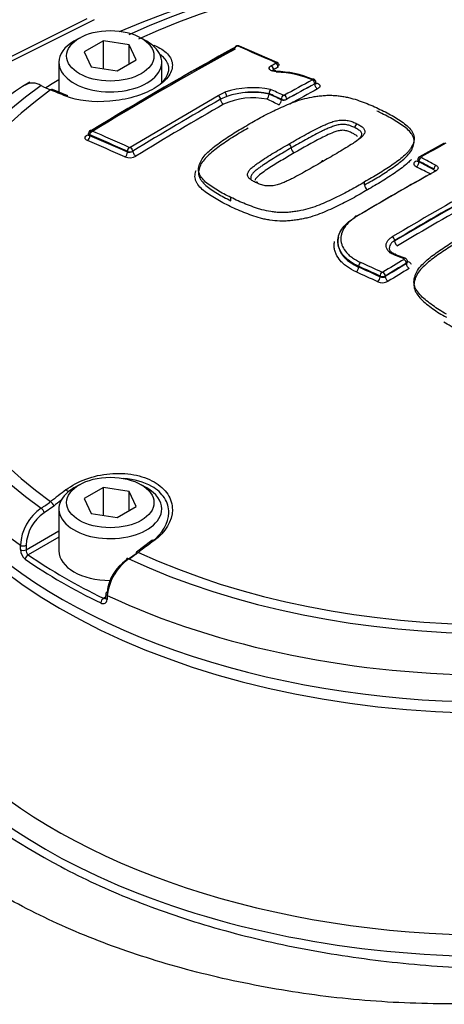
# Model space of a CAD drawing. Units: millimetres. Extents: x 0 to 594, y 0 to 420.
# Drawn here: x 397 to 399, y 375 to 381 of the extents above; entities that cross this region are included whole.
import ezdxf

# ---------------------------------------------------------------- set-up
doc = ezdxf.new("R2010")
doc.units = ezdxf.units.MM
for name, color, linetype in [('II345-04CAP-STD', 7, 'Continuous'), ('II45-04SHW-STD', 7, 'Continuous'), ('TSH-1', 7, 'Continuous')]:
    doc.layers.add(name, color=color, linetype=linetype)

# ---------------------------------------------------------------- blocks, each defined once
blk = doc.blocks.new('SE6')
at = {"layer": 'II345-04CAP-STD', "color": 7, "linetype": 'Continuous'}
for p, q in [((397.0568, 381.2696), (397.0214, 381.2492)), ((397.2108, 381.2514), (397.0884, 381.1807)), ((397.3781, 381.2255), (397.2108, 381.2514)), ((397.2108, 381.0721), (397.2108, 381.2514)), ((397.4899, 381.2492), (397.4545, 381.2696)), ((397.423, 381.1289), (397.3781, 381.2255)), ((397.3781, 381.1031), (397.3781, 381.2255)), ((398.33, 381.1117), (398.0878, 381.2174)), ((397.0884, 381.1807), (397.1332, 381.0841)), ((397.3005, 381.0582), (397.423, 381.1289)), ((396.9244, 381.114), (396.9244, 380.9206)), ((397.1332, 381.0841), (397.3005, 381.0582)), ((397.5869, 380.9864), (397.5869, 381.114)), ((398.3207, 381.1073), (398.3209, 381.1074)), ((396.9821, 380.8974), (396.8833, 380.9372)), ((398.5717, 380.9743), (398.5717, 380.9748)), ((397.3846, 380.5665), (397.9498, 380.9004)), ((397.9498, 380.9004), (397.9939, 380.9208)), ((398.0059, 380.8938), (397.9655, 380.8751)), ((398.2774, 380.912), (398.2775, 380.9114)), ((398.2775, 380.9092), (398.2775, 380.9114)), ((398.2775, 380.9092), (398.2775, 380.9084)), ((398.3569, 380.872), (398.3569, 380.8755)), ((398.3922, 380.8759), (398.3922, 380.8754)), ((398.83, 380.6928), (398.83, 380.6928)), ((397.1161, 380.6563), (397.1161, 380.6481)), ((397.1234, 380.6464), (397.1234, 380.6412)), ((399.2121, 380.6044), (399.2121, 380.6246)), ((397.3844, 380.5664), (397.3846, 380.5665)), ((399.4062, 380.5928), (399.2473, 380.5054)), ((397.3654, 380.5356), (397.3654, 380.5409)), ((397.4007, 380.5415), (397.3998, 380.5409)), ((397.8239, 380.4234), (397.8239, 380.4012)), ((399.2355, 380.486), (399.2355, 380.4812)), ((399.2428, 380.476), (399.2428, 380.4726)), ((398.8924, 380.3239), (398.8924, 380.3433)), ((398.0326, 380.2229), (398.0326, 380.244)), ((398.7208, 379.9614), (398.7208, 379.9557)), ((399.0865, 379.9637), (399.0865, 379.9668)), ((399.1543, 379.8521), (399.0986, 379.8732)), ((398.8546, 379.7956), (398.8546, 379.8007)), ((399.1621, 379.8172), (399.1621, 379.8208)), ((399.1694, 379.8278), (399.1694, 379.831)), ((398.9924, 379.7324), (398.9924, 379.7375)), ((399.0261, 379.7385), (399.0261, 379.735)), ((397.0568, 378.3956), (397.0214, 378.3752)), ((397.2108, 378.3773), (397.0884, 378.3066)), ((397.2108, 378.198), (397.2108, 378.3773)), ((397.3781, 378.3515), (397.2108, 378.3773)), ((397.3781, 378.229), (397.3781, 378.3515)), ((397.423, 378.2549), (397.3781, 378.3515)), ((397.4899, 378.3752), (397.4545, 378.3956)), ((397.0884, 378.3066), (397.1332, 378.21)), ((396.8917, 378.2584), (396.829, 378.2147)), ((396.9244, 378.2399), (396.9244, 377.9705)), ((397.1332, 378.21), (397.3005, 378.1842)), ((397.3005, 378.1842), (397.423, 378.2549)), ((396.7138, 377.9771), (396.9244, 378.0987)), ((396.9244, 378.0586), (396.7269, 377.9445)), ((397.5237, 378.0365), (397.4239, 377.9617)), ((396.6767, 377.9781), (396.6768, 378.0067)), ((396.7138, 378.0056), (396.7138, 377.9771)), ((397.3726, 377.9191), (397.4213, 377.9527)), ((397.2107, 377.6652), (397.2262, 377.6741)), ((397.2275, 377.6957), (397.2258, 377.6681)), ((397.2365, 377.6835), (397.2348, 377.6559))]:
    blk.add_line(p, q, dxfattribs=at)
for centre, radius, start, end in [((399.7305, 375.6188), 6.183, 66.98296, 113.02008), ((398.0755, 381.2079), 0.00911, 70.44945, 116.24457), ((398.3224, 381.0925), 0.0206, 357.94806, 68.34019), ((398.3128, 380.4461), 0.6086, 66.40398, 89.23619), ((398.3138, 380.4086), 0.6403, 66.32066, 89.15979), ((398.5578, 380.985), 0.0212, 359.72657, 69.54641), ((397.746, 379.2996), 1.9649, 120.89519, 171.15739), ((397.1079, 381.5196), 0.6302, 241.84374, 247.91619), ((398.1739, 380.3811), 0.5689, 78.44041, 108.44265), ((398.3107, 380.9142), 0.0333, 133.12769, 183.7832), ((408.9753, 361.5938), 22.2032, 119.72678, 121.41946), ((397.935, 380.8737), 0.0305, 2.5298, 60.94003), ((398.173, 380.4361), 0.4486, 78.22547, 114.77305), ((398.1751, 380.3878), 0.5335, 78.94024, 108.49521), ((398.1707, 380.3908), 0.5292, 78.35586, 108.14259), ((398.2355, 380.9058), 0.0421, 313.65376, 3.6596), ((398.3742, 380.9115), 0.0399, 244.25958, 296.83516), ((398.37, 380.9208), 0.0505, 254.88641, 296.02927), ((398.373, 380.909), 0.00871, 248.74497, 296.72471), ((398.8593, 380.6934), 0.0293, 122.8881, 181.16592), ((397.1377, 380.6565), 0.0215, 119.29098, 180.41548), ((397.3804, 380.5739), 0.00851, 250.01721, 297.98059), ((398.4595, 380.5632), 0.0386, 182.94079, 239.66684), ((397.3792, 380.5835), 0.0843, 249.88541, 299.58768), ((397.3758, 380.5827), 0.0482, 257.53084, 299.97756), ((397.3825, 380.5769), 0.0399, 244.56262, 295.74222), ((399.2573, 380.486), 0.0217, 117.34941, 179.90175), ((398.9311, 380.3259), 0.0388, 183.01658, 238.64494), ((399.0082, 379.7736), 0.0394, 246.42182, 297.1294), ((399.0066, 379.7686), 0.0389, 248.65506, 300.16819), ((399.0076, 379.7698), 0.00779, 247.23514, 298.6618), ((399.0073, 379.7728), 0.0778, 247.27094, 298.62667), ((396.3859, 378.9126), 0.7919, 302.42417, 307.77194), ((396.9815, 377.9916), 0.305, 124.08611, 177.16002), ((396.983, 377.9936), 0.2694, 124.85249, 177.44398), ((396.7586, 377.9798), 0.0819, 181.15208, 231.59829), ((396.7582, 377.9761), 0.0445, 178.8082, 225.22581), ((396.919, 378.6506), 0.8629, 301.91463, 306.85092), ((397.5197, 377.672), 0.2869, 124.25655, 173.42079), ((397.5648, 377.6478), 0.3302, 125.05051, 173.79256)]:
    blk.add_arc(centre, radius, start, end, dxfattribs=at)
for centre, major_axis, ratio, start_param, end_param in [((399.7305, 379.6041), (3.7516, 0), 0.57735, 0.892031, 2.249561), ((399.7305, 379.6111), (3.666, 0), 0.57735, 0.894701, 2.246891), ((397.2557, 381.114), (-0.3312, 0), 0.57735, 5.497787, 6.283185), ((397.2557, 381.114), (-0.3312, 0), 0.57735, 0, 3.926991), ((397.5959, 362.0836), (11.5515, 20.0078), 0.57735, 0.757061, 0.814324), ((397.5959, 362.0836), (11.546, 19.9983), 0.57735, 0.757048, 0.814338), ((397.6082, 362.0765), (11.5614, 20.025), 0.57735, 0.757061, 0.814324), ((397.5387, 381.201), (-0.0092, -0.0232), 0.654633, 3.818975, 4.081394), ((398.0729, 381.1986), (0.0096, -0.0176), 0.593477, 3.141902, 3.941567), ((398.0729, 381.1986), (0.0096, -0.0176), 0.593477, 2.499854, 3.141902), ((398.0799, 381.199), (-0.0079, -0.0184), 0.646785, 3.141121, 3.825349), ((400.1973, 361.1206), (-11.6537, 20.1849), 0.57735, -0.671283, -0.656479), ((398.2912, 381.0731), (0.0103, -0.0171), 0.625335, 0.775199, 2.458296), ((398.2928, 381.074), (0.0096, -0.0175), 0.592448, 0.800558, 2.483655), ((398.3219, 381.0934), (-0.0081, -0.0183), 0.639336, 3.141376, 3.834722), ((398.3219, 381.0899), (0.0096, -0.0176), 0.593447, 0.801498, 2.484595), ((398.3221, 381.09), (0.0102, -0.0172), 0.62466, 0.777604, 2.460702), ((398.3221, 381.0373), (0.0004, -0.02), 0.083156, 3.12754, 3.662032), ((399.7305, 379.3993), (-3.9448, 0), 0.57735, -0.779373, -0.748568), ((398.0934, 361.7963), (11.6008, 20.0932), 0.57735, 0.757163, 0.768115), ((398.5574, 380.9866), (-0.0078, -0.0184), 0.608721, 3.142608, 3.824151), ((398.5576, 380.9829), (0.0096, -0.0176), 0.59342, 0.79992, 2.470177), ((399.7305, 379.6041), (3.7516, 0), 0.57735, 2.462828, 3.820358), ((399.7305, 379.6111), (3.666, 0), 0.57735, 2.465498, 3.817688), ((396.874, 380.914), (-0.0093, -0.0232), 0.663764, 3.141216, 3.855303), ((400.0148, 361.0266), (-12.2251, 19.7922), 0.556849, -0.651063, -0.644957), ((400.0105, 361.0128), (-11.6567, 20.19), 0.57735, -0.685709, -0.680714), ((398.1089, 361.7874), (11.5908, 20.0759), 0.57735, 0.757163, 0.768116), ((398.1089, 361.7874), (11.5906, 20.0754), 0.57735, 0.757163, 0.768116), ((398.1283, 361.7762), (11.5781, 20.0539), 0.57735, 0.757162, 0.768115), ((398.5894, 380.9641), (-0.012, 0.022), 0.59342, 0.79992, 2.468257), ((398.588, 381.0003), (0.0098, 0.023), 0.608736, 3.126542, 3.822196), ((396.9727, 380.8742), (-0.0094, -0.0232), 0.660703, 3.141243, 3.859314), ((397.9831, 380.8649), (-0.0124, 0.0217), 0.580596, 0.789009, 2.470962), ((397.9954, 380.9036), (-0.007, 0.0187), 0.415984, 4.013219, 5.696317), ((399.9782, 360.9943), (-11.6321, 20.1472), 0.577351, -0.685694, -0.681042), ((399.9961, 361.0044), (-11.6467, 20.1728), 0.57735, -0.685706, -0.680859), ((399.9961, 361.0045), (-11.6446, 20.169), 0.57735, -0.68569, -0.680845), ((398.3392, 380.8618), (0.0105, 0.0227), 0.631954, 3.856856, 5.442706), ((398.371, 380.8837), (0.0084, 0.0182), 0.631945, 0.713346, 2.301125), ((398.3781, 380.884), (-0.0097, 0.0175), 0.587242, 3.935783, 5.60604), ((397.8928, 361.9121), (11.5606, 20.0236), 0.57735, 0.779761, 0.81427), ((397.1057, 380.6677), (-0.013, 0.0213), 0.560403, 2.473197, 2.907536), ((397.1057, 380.631), (-0.0098, -0.023), 0.646803, 0.742887, 2.282845), ((397.1375, 380.6546), (0.0079, 0.0184), 0.646786, 0.740971, 2.282868), ((399.2404, 360.5681), (-11.6436, 20.1672), 0.57735, -0.671282, -0.656477), ((399.2404, 360.5681), (-11.6404, 20.1617), 0.57735, -0.67125, -0.656442), ((397.1375, 380.6583), (0.0104, -0.0171), 0.560411, 2.471228, 3.140419), ((399.2541, 360.5761), (-11.6535, 20.1845), 0.57735, -0.671282, -0.656477), ((399.2233, 360.5583), (-11.6279, 20.1401), 0.57735, -0.67125, -0.656441), ((397.3795, 380.549), (0.0081, 0.0183), 0.639337, 0.750344, 2.292241), ((397.3864, 380.5495), (-0.0098, 0.0174), 0.528162, 3.934527, 5.617624), ((397.3866, 380.5496), (-0.0104, 0.0171), 0.560443, 3.914517, 5.597615), ((398.4067, 380.5706), (-0.0101, 0.0173), 0.579366, 3.925226, 5.576172), ((398.9383, 361.3085), (11.6449, 20.1696), 0.57735, 0.756421, 0.766074), ((397.3477, 380.5254), (0.0102, 0.0228), 0.639353, 3.893856, 5.433814), ((397.4184, 380.5313), (-0.013, 0.0213), 0.560443, 0.772149, 2.454102), ((399.257, 380.4841), (-0.0093, -0.0177), 0.604311, 3.8828, 5.472684), ((399.257, 380.4879), (0.0097, -0.0175), 0.588399, 2.414112, 3.142475), ((400.0452, 361.0329), (-11.6563, 20.1892), 0.57735, -0.743397, -0.737539), ((398.6291, 380.461), (0.01, -0.0173), 0.575013, 2.424269, 3.839001), ((399.2251, 380.5004), (-0.0121, 0.0219), 0.588402, 2.41606, 2.980956), ((399.2251, 380.4623), (-0.0116, -0.0222), 0.604316, 0.743131, 2.331086), ((400.0128, 361.0141), (-11.6317, 20.1467), 0.57735, -0.743387, -0.737528), ((400.0308, 361.0244), (-11.6463, 20.1721), 0.57735, -0.743392, -0.737534), ((400.0308, 361.0246), (-11.6442, 20.1682), 0.57735, -0.743391, -0.737532), ((399.3533, 380.4335), (-0.0093, -0.0177), 0.601084, 3.886001, 5.475885), ((399.0566, 361.2402), (11.6391, 20.1595), 0.57735, 0.768229, 0.79917), ((399.0702, 361.2324), (11.6491, 20.1768), 0.57735, 0.768229, 0.79917), ((399.3533, 380.3989), (0.0097, -0.0175), 0.587177, 3.15672, 3.935724), ((399.3533, 380.3989), (0.0097, -0.0175), 0.587177, 2.40499, 3.15672), ((399.3056, 361.0965), (11.6545, 20.1863), 0.57735, 0.766305, 0.79958), ((399.3201, 361.0881), (11.6445, 20.1689), 0.57735, 0.767164, 0.79958), ((399.3201, 361.0881), (11.6426, 20.1656), 0.57735, 0.767161, 0.799582), ((399.3382, 361.0777), (11.6301, 20.1439), 0.57735, 0.768234, 0.799582), ((398.8441, 380.1059), (0.0102, -0.0172), 0.569345, 2.389465, 3.920199), ((399.0724, 379.975), (0.0102, -0.0172), 0.569105, 0.778407, 2.374981), ((399.1042, 379.9534), (0.0128, -0.0215), 0.569103, 3.919999, 5.514645), ((399.0915, 379.8544), (-0.007, -0.0187), 0.476511, 3.141091, 3.858736), ((399.5149, 360.6717), (-14.9566, 17.8828), 0.671931, -0.874798, -0.871892), ((398.8385, 379.7845), (-0.0103, -0.0228), 0.538262, 0.760928, 2.303171), ((398.8674, 379.8096), (-0.0083, -0.0182), 0.538258, 3.900586, 5.444767), ((399.3203, 360.5675), (-13.2429, 19.1569), 0.62668, -0.816033, -0.808318), ((399.3203, 360.5676), (-13.2393, 19.1516), 0.626679, -0.81603, -0.808314), ((399.3328, 360.5762), (-13.2542, 19.1733), 0.62668, -0.816033, -0.808319), ((399.4719, 361.0005), (11.657, 20.1905), 0.57735, 0.80508, 0.813337), ((399.4862, 360.9922), (11.647, 20.1732), 0.57735, 0.80508, 0.813337), ((399.4862, 360.9922), (11.6448, 20.1694), 0.57735, 0.805083, 0.813342), ((399.1473, 379.8334), (-0.0071, -0.0187), 0.47486, 3.145661, 3.859937), ((399.1479, 379.829), (0.0103, -0.0171), 0.565876, 0.775749, 2.362235), ((399.1798, 379.807), (0.0129, -0.0214), 0.565874, 3.91734, 5.501897), ((399.1728, 379.8512), (0.0089, 0.0234), 0.474863, 3.573797, 3.858007), ((399.3047, 360.5568), (-13.2251, 19.1312), 0.62668, -0.816028, -0.808312), ((398.9764, 379.7213), (-0.0105, -0.0227), 0.533898, 0.764566, 2.306809), ((399.0052, 379.7464), (-0.0084, -0.0182), 0.533895, 3.904222, 5.448404), ((399.012, 379.7467), (0.0104, -0.0171), 0.560997, 0.771814, 2.358299), ((399.0438, 379.7248), (0.013, -0.0213), 0.560994, 3.913404, 5.497961), ((399.5042, 360.9818), (11.6323, 20.1478), 0.57735, 0.805082, 0.813341), ((399.7305, 379.4466), (3.9427, 0), 0.57735, 3.116897, 3.826439), ((399.7305, 379.2769), (-3.95, 0), 0.57735, 0, 3.166288), ((400.0148, 360.6985), (11.0064, 20.495), 0.597148, 0.918512, 0.924619), ((397.2557, 378.2399), (0.3312, 0), 0.57735, 2.356194, 6.283185), ((396.9727, 378.3433), (0.0151, -0.0199), 0.486896, 1.488274, 2.306272), ((397.2557, 378.2399), (0.3312, 0), 0.57735, 0, 0.785398), ((396.874, 378.2679), (0.0152, -0.0198), 0.482994, 0.750451, 2.30396), ((400.0321, 360.6891), (10.9945, 20.473), 0.597148, 0.921761, 0.924618), ((396.8114, 378.2242), (0.0133, -0.0212), 0.552711, 0.798834, 2.339387), ((399.4463, 361.0267), (12.2251, 19.7922), 0.55685, 0.95344, 0.959547), ((397.5387, 378.0165), (0.015, -0.02), 0.480826, 2.276197, 3.141101), ((396.6961, 377.9865), (0.025, -0.0001), 0.534175, 3.829157, 5.498827), ((396.6962, 378.0151), (0.025, -0.0001), 0.534167, 3.828831, 5.498833), ((397.2557, 377.9705), (0.3312, 0), 0.57735, 3.141593, 4.710515), ((397.439, 377.9418), (0.015, -0.02), 0.476681, 3.141096, 3.827594), ((397.439, 377.9418), (0.015, -0.02), 0.476681, 2.274085, 3.141096), ((399.7305, 379.6111), (-3.666, 0), 0.57735, 0.894701, 2.246891), ((396.7269, 377.9241), (-0.0142, -0.0206), 0.62553, 3.974667, 5.510556), ((399.7305, 379.3796), (-3.9456, 0), 0.57735, 0.698023, 0.872773), ((399.7305, 379.3993), (-3.9206, 0), 0.57735, 0.698023, 0.872773), ((397.3759, 377.8983), (0.0133, -0.0212), 0.550967, 2.331569, 3.872121), ((399.7305, 379.6041), (-3.7516, 0), 0.57735, 0.892031, 2.249561), ((397.2523, 377.694), (0.0249, -0.0016), 0.574436, 2.393438, 4.063439), ((397.2107, 377.6448), (0.0109, 0.0225), 0.524766, 0.745366, 2.281256), ((397.2506, 377.6664), (0.0249, -0.0016), 0.574443, 3.135953, 4.063101), ((399.7305, 379.4466), (3.9427, 0), 0.57735, 4.027543, 5.397235)]:
    blk.add_ellipse(centre, major_axis=major_axis, ratio=ratio, start_param=start_param, end_param=end_param, dxfattribs=at)
for centre, major_axis in [((397.2557, 381.1548), (0.2812, 0)), ((397.2557, 378.2807), (-0.2812, 0))]:
    blk.add_ellipse(centre, major_axis=major_axis, ratio=0.57735, dxfattribs=at)
for points, knots in [([(397.5363, 381.2229), (397.5739, 381.208), (397.6034, 381.1892), (397.6442, 381.1454), (397.6549, 381.1207), (397.6555, 381.0694), (397.6452, 381.0425), (397.6054, 380.9914), (397.5753, 380.9666), (397.5008, 380.9235), (397.4559, 380.9049), (397.3581, 380.8766), (397.3057, 380.867), (397.1464, 380.8534), (397.044, 380.8655), (396.9697, 380.8958)], [0, 0, 0, 0, 0.125, 0.125, 0.25, 0.25, 0.375, 0.375, 0.5, 0.5, 0.625, 0.625, 0.75, 0.75, 1, 1, 1, 1]), ([(398.0877, 381.2173), (398.0875, 381.2174), (398.0855, 381.2187), (398.08, 381.2196), (398.0722, 381.2196), (398.066, 381.2179), (398.0635, 381.2162), (398.0633, 381.2161)], [0, 0, 0, 0, 0.035985, 0.290361, 0.627628, 0.978042, 1, 1, 1, 1]), ([(397.5759, 380.9721), (397.6126, 381.0045), (397.6329, 381.0403), (397.6321, 381.0978), (397.622, 381.1206), (397.5958, 381.1482), (397.5876, 381.1552), (397.5781, 381.1619)], [0.572651, 0.572651, 0.572651, 0.572651, 0.75, 0.75, 0.875, 0.875, 0.9214653, 0.9214653, 0.9214653, 0.9214653]), ([(398.3209, 381.0547), (398.3124, 381.0545), (398.3042, 381.0555), (398.2905, 381.0597), (398.285, 381.0628), (398.2786, 381.0702), (398.2776, 381.0745), (398.2804, 381.0829), (398.2842, 381.087), (398.2899, 381.0905)], [0, 0, 0, 0, 0.25, 0.25, 0.5, 0.5, 0.75, 0.75, 1, 1, 1, 1]), ([(398.3217, 381.0575), (398.321, 381.0574), (398.317, 381.0571), (398.3099, 381.058), (398.3028, 381.0597), (398.2988, 381.0617), (398.2981, 381.0623), (398.2981, 381.0623), (398.2981, 381.0623)], [0, 0, 0, 0, 0.0362671, 0.2296227, 0.3928183, 0.5385285, 0.6727679, 0.6751309, 0.6751309, 0.6751309, 0.6751309]), ([(396.8105, 380.9639), (396.8015, 380.9685), (396.7926, 380.9722), (396.7753, 380.9774), (396.7669, 380.979), (396.7509, 380.9801), (396.7431, 380.9796), (396.7287, 380.9766), (396.722, 380.9741), (396.7135, 380.9692), (396.7111, 380.9676), (396.7089, 380.9659)], [0, 0, 0, 0, 0.125, 0.125, 0.25, 0.25, 0.375, 0.375, 0.5, 0.5, 0.5496583, 0.5496583, 0.5496583, 0.5496583]), ([(398.5892, 380.9787), (398.5942, 380.9766), (398.5981, 380.9739), (398.6036, 380.9681), (398.6051, 380.9647), (398.6054, 380.9581), (398.6041, 380.9546), (398.5991, 380.9481), (398.5954, 380.9451), (398.5906, 380.9425)], [0, 0, 0, 0, 0.25, 0.25, 0.5, 0.5, 0.75, 0.75, 1, 1, 1, 1]), ([(398.1436, 380.7121), (398.1736, 380.7299), (398.2037, 380.7475), (398.2667, 380.781), (398.2992, 380.797), (398.3655, 380.8282), (398.3995, 380.8433), (398.4543, 380.8635), (398.4734, 380.8698), (398.5123, 380.8812), (398.5323, 380.8861), (398.5635, 380.8916), (398.5741, 380.8932), (398.5955, 380.896), (398.6063, 380.8973), (398.6278, 380.8995), (398.6386, 380.9004), (398.6601, 380.9013), (398.6709, 380.9013), (398.6924, 380.9006), (398.7033, 380.8999), (398.7244, 380.8979), (398.7347, 380.8966), (398.7551, 380.8935), (398.7651, 380.8917), (398.7849, 380.8877), (398.7946, 380.8854), (398.8229, 380.8781), (398.8407, 380.8725), (398.875, 380.8603), (398.8917, 380.8538), (398.9251, 380.8409), (398.9417, 380.8344), (398.9733, 380.8201), (398.9883, 380.8124), (399.0033, 380.8047)], [0, 0, 0, 0, 0.125, 0.125, 0.25, 0.25, 0.375, 0.375, 0.4375, 0.4375, 0.5, 0.5, 0.53125, 0.53125, 0.5625, 0.5625, 0.59375, 0.59375, 0.625, 0.625, 0.65625, 0.65625, 0.6875, 0.6875, 0.71875, 0.71875, 0.75, 0.75, 0.8125, 0.8125, 0.875, 0.875, 0.9375, 0.9375, 1, 1, 1, 1]), ([(399.0033, 380.8047), (399.0189, 380.7974), (399.0346, 380.79), (399.0639, 380.7742), (399.0776, 380.7658), (399.1047, 380.7488), (399.1183, 380.7404), (399.1443, 380.7228), (399.1563, 380.7137), (399.1775, 380.6944), (399.1867, 380.6844), (399.2014, 380.6631), (399.2069, 380.6522), (399.2113, 380.6353), (399.2121, 380.6295), (399.212, 380.618), (399.211, 380.6123), (399.2084, 380.6009), (399.2067, 380.5952), (399.203, 380.5839), (399.2008, 380.5782), (399.1953, 380.567), (399.1919, 380.5614), (399.1842, 380.5504), (399.1798, 380.545), (399.1658, 380.5291), (399.1552, 380.5189), (399.1324, 380.4988), (399.12, 380.489), (399.0942, 380.4697), (399.0808, 380.4602), (399.04, 380.4322), (399.012, 380.4138), (398.9538, 380.3779), (398.9231, 380.3606), (398.8924, 380.3433)], [0, 0, 0, 0, 0.0625, 0.0625, 0.125, 0.125, 0.1875, 0.1875, 0.25, 0.25, 0.3125, 0.3125, 0.375, 0.375, 0.40625, 0.40625, 0.4375, 0.4375, 0.46875, 0.46875, 0.5, 0.5, 0.53125, 0.53125, 0.5625, 0.5625, 0.625, 0.625, 0.6875, 0.6875, 0.75, 0.75, 0.875, 0.875, 1, 1, 1, 1]), ([(398.4056, 380.5875), (398.438, 380.6063), (398.4706, 380.625), (398.5203, 380.6523), (398.537, 380.6614), (398.5706, 380.6793), (398.5876, 380.6881), (398.6141, 380.7007), (398.623, 380.7049), (398.6411, 380.713), (398.6502, 380.717), (398.6691, 380.7246), (398.6789, 380.7282), (398.6992, 380.7345), (398.7097, 380.7371), (398.7318, 380.7409), (398.7436, 380.742), (398.7606, 380.7417), (398.7663, 380.7413), (398.7774, 380.74), (398.7829, 380.7392), (398.7934, 380.7371), (398.7985, 380.7357), (398.8081, 380.7326), (398.8128, 380.731), (398.8218, 380.7275), (398.8262, 380.7256), (398.835, 380.7219), (398.8393, 380.72), (398.8434, 380.718)], [0, 0, 0, 0, 0.25, 0.25, 0.375, 0.375, 0.5, 0.5, 0.5625, 0.5625, 0.625, 0.625, 0.6875, 0.6875, 0.75, 0.75, 0.8125, 0.8125, 0.84375, 0.84375, 0.875, 0.875, 0.90625, 0.90625, 0.9375, 0.9375, 0.96875, 0.96875, 1, 1, 1, 1]), ([(398.8924, 380.3239), (398.9234, 380.3413), (398.9543, 380.3588), (399.0129, 380.3949), (399.0411, 380.4135), (399.0958, 380.4511), (399.122, 380.4701), (399.1563, 380.5004), (399.1669, 380.5108), (399.1856, 380.5321), (399.1933, 380.5429), (399.2013, 380.5596), (399.2034, 380.5652), (399.2071, 380.5766), (399.2087, 380.5823), (399.2113, 380.5937), (399.2121, 380.5994), (399.212, 380.6106), (399.2112, 380.6162), (399.2081, 380.6273), (399.2058, 380.6329), (399.2003, 380.6437), (399.1971, 380.649), (399.186, 380.6646), (399.1768, 380.6746), (399.1553, 380.6937), (399.1432, 380.7028), (399.1174, 380.72), (399.1039, 380.7284), (399.0771, 380.7452), (399.0635, 380.7534), (399.0344, 380.769), (399.0188, 380.7763), (399.0033, 380.7836)], [0, 0, 0, 0, 0.125, 0.125, 0.25, 0.25, 0.375, 0.375, 0.4375, 0.4375, 0.5, 0.5, 0.53125, 0.53125, 0.5625, 0.5625, 0.59375, 0.59375, 0.625, 0.625, 0.65625, 0.65625, 0.6875, 0.6875, 0.75, 0.75, 0.8125, 0.8125, 0.875, 0.875, 0.9375, 0.9375, 1, 1, 1, 1]), ([(398.1436, 380.6896), (398.1126, 380.6721), (398.0817, 380.6545), (398.023, 380.6176), (397.9949, 380.5986), (397.9402, 380.5598), (397.9139, 380.5399), (397.8797, 380.5084), (397.869, 380.4976), (397.8504, 380.4755), (397.8426, 380.4642), (397.8347, 380.447), (397.8326, 380.4412), (397.8289, 380.4295), (397.8272, 380.4236), (397.8247, 380.412), (397.8238, 380.4062), (397.8239, 380.3947), (397.8248, 380.389), (397.8279, 380.3778), (397.8301, 380.3722), (397.8356, 380.3613), (397.8389, 380.356), (397.85, 380.3405), (397.8592, 380.3307), (397.8807, 380.3117), (397.8928, 380.3029), (397.9186, 380.2859), (397.9321, 380.2777), (397.9589, 380.2611), (397.9724, 380.2529), (398.0015, 380.2375), (398.0171, 380.2302), (398.0326, 380.2229)], [0, 0, 0, 0, 0.125, 0.125, 0.25, 0.25, 0.375, 0.375, 0.4375, 0.4375, 0.5, 0.5, 0.53125, 0.53125, 0.5625, 0.5625, 0.59375, 0.59375, 0.625, 0.625, 0.65625, 0.65625, 0.6875, 0.6875, 0.75, 0.75, 0.8125, 0.8125, 0.875, 0.875, 0.9375, 0.9375, 1, 1, 1, 1]), ([(398.0326, 380.244), (398.0171, 380.2513), (398.0015, 380.2586), (397.9723, 380.2742), (397.9587, 380.2824), (397.9318, 380.2991), (397.9183, 380.3074), (397.8925, 380.3245), (397.8803, 380.3335), (397.8589, 380.3525), (397.8497, 380.3625), (397.835, 380.3835), (397.8293, 380.3946), (397.8247, 380.4115), (397.8239, 380.4172), (397.8239, 380.4288), (397.8247, 380.4346), (397.8273, 380.4464), (397.829, 380.4523), (397.8327, 380.464), (397.8349, 380.4698), (397.8429, 380.4871), (397.8508, 380.4984), (397.8696, 380.5207), (397.8803, 380.5315), (397.9146, 380.5629), (397.9408, 380.5827), (397.9952, 380.6213), (398.0232, 380.6402), (398.0817, 380.677), (398.1126, 380.6946), (398.1436, 380.7121)], [0, 0, 0, 0, 0.0625, 0.0625, 0.125, 0.125, 0.1875, 0.1875, 0.25, 0.25, 0.3125, 0.3125, 0.375, 0.375, 0.40625, 0.40625, 0.4375, 0.4375, 0.46875, 0.46875, 0.5, 0.5, 0.5625, 0.5625, 0.625, 0.625, 0.75, 0.75, 0.875, 0.875, 1, 1, 1, 1]), ([(398.83, 380.6928), (398.8261, 380.6947), (398.8221, 380.6964), (398.8138, 380.6999), (398.8097, 380.7016), (398.8011, 380.7049), (398.7967, 380.7064), (398.7876, 380.7092), (398.7827, 380.7102), (398.7726, 380.7119), (398.7674, 380.7125), (398.7567, 380.7133), (398.7514, 380.7133), (398.7405, 380.7127), (398.7351, 380.7121), (398.7245, 380.7105), (398.7194, 380.7094), (398.7044, 380.7058), (398.6949, 380.7028), (398.6764, 380.6962), (398.6676, 380.6926), (398.6502, 380.6851), (398.6418, 380.6812), (398.625, 380.6734), (398.6166, 380.6695), (398.592, 380.6574), (398.5761, 380.649), (398.5445, 380.6321), (398.5288, 380.6236), (398.4821, 380.5977), (398.4514, 380.5802), (398.4209, 380.5624)], [0, 0, 0, 0, 0.03125, 0.03125, 0.0625, 0.0625, 0.09375, 0.09375, 0.125, 0.125, 0.15625, 0.15625, 0.1875, 0.1875, 0.21875, 0.21875, 0.25, 0.25, 0.3125, 0.3125, 0.375, 0.375, 0.4375, 0.4375, 0.5, 0.5, 0.625, 0.625, 0.75, 0.75, 1, 1, 1, 1]), ([(398.8434, 380.718), (398.8475, 380.716), (398.8514, 380.7138), (398.859, 380.7095), (398.8628, 380.7073), (398.8701, 380.7028), (398.8735, 380.7005), (398.88, 380.6956), (398.8829, 380.693), (398.8876, 380.6876), (398.8895, 380.6848), (398.8927, 380.6791), (398.8939, 380.6761), (398.8956, 380.6672), (398.8943, 380.661), (398.8886, 380.6491), (398.8843, 380.6434), (398.8736, 380.6323), (398.8675, 380.627), (398.8544, 380.6166), (398.8474, 380.6115), (398.8331, 380.6015), (398.8259, 380.5965), (398.8038, 380.5817), (398.7883, 380.5721), (398.757, 380.5531), (398.7411, 380.5436), (398.6933, 380.5153), (398.6608, 380.4966), (398.6282, 380.4779)], [0, 0, 0, 0, 0.03125, 0.03125, 0.0625, 0.0625, 0.09375, 0.09375, 0.125, 0.125, 0.15625, 0.15625, 0.1875, 0.1875, 0.25, 0.25, 0.3125, 0.3125, 0.375, 0.375, 0.4375, 0.4375, 0.5, 0.5, 0.625, 0.625, 0.75, 0.75, 1, 1, 1, 1]), ([(398.8341, 380.6029), (398.8347, 380.6033), (398.8352, 380.6038), (398.8423, 380.609), (398.8485, 380.6139), (398.8599, 380.6239), (398.8651, 380.6291), (398.8708, 380.6371), (398.8724, 380.6398), (398.8747, 380.6454), (398.8755, 380.6482), (398.8757, 380.6538), (398.8751, 380.6565), (398.8727, 380.6618), (398.871, 380.6645), (398.867, 380.6696), (398.8645, 380.6719), (398.8584, 380.6764), (398.8552, 380.6786), (398.8483, 380.6828), (398.8447, 380.6848), (398.8394, 380.6879), (398.8376, 380.6889), (398.8339, 380.6909), (398.8319, 380.6918), (398.83, 380.6928)], [0.6194356, 0.6194356, 0.6194356, 0.6194356, 0.625, 0.625, 0.6875, 0.6875, 0.75, 0.75, 0.78125, 0.78125, 0.8125, 0.8125, 0.84375, 0.84375, 0.875, 0.875, 0.90625, 0.90625, 0.9375, 0.9375, 0.96875, 0.96875, 0.984375, 0.984375, 1, 1, 1, 1]), ([(397.1085, 380.6098), (397.1039, 380.6118), (397.1002, 380.6143), (397.0952, 380.6201), (397.0939, 380.6234), (397.0939, 380.6301), (397.0952, 380.6336), (397.1002, 380.6404), (397.1038, 380.6436), (397.1085, 380.6465)], [0, 0, 0, 0, 0.25, 0.25, 0.5, 0.5, 0.75, 0.75, 1, 1, 1, 1]), ([(397.1234, 380.6464), (397.1187, 380.649), (397.1161, 380.6526), (397.1161, 380.6563), (397.1161, 380.6563), (397.1161, 380.6563)], [0, 0, 0, 0, 0.5, 0.5, 0.5007724, 0.5007724, 0.5007724, 0.5007724]), ([(397.1161, 380.648), (397.1161, 380.648), (397.1161, 380.648), (397.1161, 380.6449), (397.1188, 380.6425), (397.1234, 380.6412)], [0.4941794, 0.4941794, 0.4941794, 0.4941794, 0.5, 0.5, 1, 1, 1, 1]), ([(398.8133, 380.6579), (398.8063, 380.6614), (398.7987, 380.6645), (398.7833, 380.6705), (398.7751, 380.6732), (398.7561, 380.6759), (398.7459, 380.676), (398.7263, 380.673), (398.7171, 380.6705), (398.6907, 380.6619), (398.6748, 380.6549), (398.6434, 380.6406), (398.628, 380.6333), (398.5532, 380.5952), (398.4965, 380.5627), (398.44, 380.5299)], [0, 0, 0, 0, 0.0625, 0.0625, 0.125, 0.125, 0.1875, 0.1875, 0.25, 0.25, 0.375, 0.375, 0.5, 0.5, 1, 1, 1, 1]), ([(398.8481, 380.6341), (398.8465, 380.6364), (398.8446, 380.6386), (398.8392, 380.6428), (398.8362, 380.6448), (398.83, 380.6487), (398.8267, 380.6506), (398.8202, 380.6543), (398.8168, 380.6561), (398.8133, 380.6579)], [0.8761337, 0.8761337, 0.8761337, 0.8761337, 0.90625, 0.90625, 0.9375, 0.9375, 0.96875, 0.96875, 1, 1, 1, 1]), ([(398.1905, 380.3408), (398.1864, 380.3428), (398.1824, 380.3449), (398.1749, 380.3493), (398.171, 380.3515), (398.1638, 380.356), (398.1603, 380.3584), (398.1538, 380.3633), (398.1509, 380.3659), (398.1463, 380.3714), (398.1444, 380.3742), (398.1411, 380.3801), (398.1399, 380.3831), (398.1383, 380.3923), (398.1396, 380.3988), (398.1453, 380.411), (398.1496, 380.417), (398.1603, 380.4286), (398.1664, 380.4342), (398.1795, 380.4451), (398.1865, 380.4504), (398.2007, 380.4609), (398.208, 380.4661), (398.2301, 380.4815), (398.2455, 380.4915), (398.2769, 380.5111), (398.2927, 380.5209), (398.3405, 380.5498), (398.3729, 380.5688), (398.4056, 380.5875)], [0, 0, 0, 0, 0.03125, 0.03125, 0.0625, 0.0625, 0.09375, 0.09375, 0.125, 0.125, 0.15625, 0.15625, 0.1875, 0.1875, 0.25, 0.25, 0.3125, 0.3125, 0.375, 0.375, 0.4375, 0.4375, 0.5, 0.5, 0.625, 0.625, 0.75, 0.75, 1, 1, 1, 1]), ([(398.4209, 380.5624), (398.3902, 380.5448), (398.3596, 380.527), (398.3145, 380.4997), (398.2995, 380.4906), (398.2699, 380.4721), (398.2552, 380.4628), (398.234, 380.4485), (398.2271, 380.4436), (398.2135, 380.4338), (398.2067, 380.4289), (398.1937, 380.4188), (398.1875, 380.4137), (398.1761, 380.4031), (398.1709, 380.3977), (398.1652, 380.3893), (398.1636, 380.3864), (398.1612, 380.3806), (398.1605, 380.3776), (398.1603, 380.3718), (398.1608, 380.369), (398.162, 380.3663), (398.162, 380.3662), (398.162, 380.3662)], [0, 0, 0, 0, 0.25, 0.25, 0.375, 0.375, 0.5, 0.5, 0.5625, 0.5625, 0.625, 0.625, 0.6875, 0.6875, 0.75, 0.75, 0.78125, 0.78125, 0.8125, 0.8125, 0.84375, 0.84375, 0.8439607, 0.8439607, 0.8439607, 0.8439607]), ([(398.44, 380.5299), (398.4116, 380.5136), (398.3833, 380.4972), (398.3416, 380.4721), (398.3277, 380.4636), (398.3003, 380.4467), (398.2866, 380.4381), (398.26, 380.4207), (398.2472, 380.4117), (398.2221, 380.3935), (398.2099, 380.3842), (398.1953, 380.3693), (398.191, 380.364), (398.1879, 380.3569), (398.1874, 380.3551), (398.1872, 380.3534)], [0, 0, 0, 0, 0.25, 0.25, 0.375, 0.375, 0.5, 0.5, 0.625, 0.625, 0.75, 0.75, 0.8125, 0.8125, 0.8324914, 0.8324914, 0.8324914, 0.8324914]), ([(399.1941, 380.4882), (399.187, 380.4805), (399.1792, 380.4729), (399.1479, 380.4445), (399.121, 380.4246), (399.0647, 380.3856), (399.0355, 380.3664), (398.9901, 380.3383), (398.9746, 380.329), (398.943, 380.3108), (398.927, 380.3018), (398.9109, 380.2928)], [0.5811081, 0.5811081, 0.5811081, 0.5811081, 0.625, 0.625, 0.75, 0.75, 0.875, 0.875, 0.9375, 0.9375, 1, 1, 1, 1]), ([(398.6282, 380.4779), (398.5958, 380.459), (398.5632, 380.4401), (398.5134, 380.4121), (398.4967, 380.4028), (398.4631, 380.3843), (398.4461, 380.3751), (398.4196, 380.3618), (398.4107, 380.3574), (398.3927, 380.3488), (398.3835, 380.3445), (398.3646, 380.3365), (398.3548, 380.3327), (398.3345, 380.3258), (398.324, 380.3229), (398.3019, 380.3187), (398.2902, 380.3175), (398.2731, 380.3175), (398.2674, 380.3179), (398.2563, 380.3191), (398.2509, 380.3198), (398.2403, 380.3218), (398.2353, 380.3232), (398.2257, 380.3262), (398.221, 380.3278), (398.212, 380.3313), (398.2076, 380.3332), (398.1988, 380.3369), (398.1946, 380.3388), (398.1905, 380.3408)], [0, 0, 0, 0, 0.25, 0.25, 0.375, 0.375, 0.5, 0.5, 0.5625, 0.5625, 0.625, 0.625, 0.6875, 0.6875, 0.75, 0.75, 0.8125, 0.8125, 0.84375, 0.84375, 0.875, 0.875, 0.90625, 0.90625, 0.9375, 0.9375, 0.96875, 0.96875, 1, 1, 1, 1]), ([(399.2257, 380.4413), (399.2164, 380.4462), (399.2111, 380.4531), (399.2111, 380.4636), (399.2124, 380.4671), (399.2174, 380.4737), (399.221, 380.4767), (399.2257, 380.4793)], [0, 0, 0, 0, 0.5, 0.5, 0.75, 0.75, 1, 1, 1, 1]), ([(399.2428, 380.476), (399.2382, 380.4786), (399.2355, 380.4823), (399.2355, 380.486), (399.2355, 380.486), (399.2355, 380.486)], [0, 0, 0, 0, 0.5, 0.5, 0.5008147, 0.5008147, 0.5008147, 0.5008147]), ([(399.2355, 380.4811), (399.2355, 380.4811), (399.2355, 380.4811), (399.2355, 380.4779), (399.2382, 380.4747), (399.2428, 380.4726)], [0.4995059, 0.4995059, 0.4995059, 0.4995059, 0.5, 0.5, 1, 1, 1, 1]), ([(399.353, 380.4503), (399.3572, 380.4481), (399.3605, 380.4454), (399.365, 380.4396), (399.3662, 380.4364), (399.3662, 380.4268), (399.3614, 380.4204), (399.353, 380.4157)], [0, 0, 0, 0, 0.25, 0.25, 0.5, 0.5, 1, 1, 1, 1]), ([(398.0168, 380.1919), (398.0006, 380.1995), (397.9844, 380.2071), (397.9542, 380.2233), (397.9401, 380.2319), (397.9122, 380.2493), (397.8981, 380.2579), (397.8714, 380.2758), (397.859, 380.2852), (397.8371, 380.3051), (397.8278, 380.3154), (397.8165, 380.3317), (397.8132, 380.3372), (397.8076, 380.3486), (397.8053, 380.3544), (397.8021, 380.3662), (397.8011, 380.3721), (397.8008, 380.384), (397.8015, 380.3901), (397.8039, 380.4022), (397.8055, 380.4083), (397.8075, 380.4148), (397.8077, 380.4153), (397.8078, 380.4158)], [0, 0, 0, 0, 0.0625, 0.0625, 0.125, 0.125, 0.1875, 0.1875, 0.25, 0.25, 0.3125, 0.3125, 0.34375, 0.34375, 0.375, 0.375, 0.40625, 0.40625, 0.4375, 0.4375, 0.46875, 0.46875, 0.4712701, 0.4712701, 0.4712701, 0.4712701]), ([(398.8924, 380.3433), (398.8623, 380.3254), (398.8321, 380.3076), (398.769, 380.2734), (398.7364, 380.2568), (398.67, 380.2244), (398.6361, 380.2086), (398.5812, 380.1872), (398.5622, 380.1804), (398.5228, 380.1682), (398.5026, 380.1629), (398.4713, 380.157), (398.4607, 380.1553), (398.4393, 380.1522), (398.4285, 380.1508), (398.4068, 380.1483), (398.3961, 380.1473), (398.3745, 380.1463), (398.3638, 380.1462), (398.3424, 380.1469), (398.3316, 380.1476), (398.3106, 380.1496), (398.3002, 380.1509), (398.2698, 380.1556), (398.2504, 380.1597), (398.222, 380.1673), (398.2128, 380.17), (398.1948, 380.1757), (398.186, 380.1787), (398.1603, 380.1881), (398.1437, 380.1947), (398.1103, 380.2078), (398.0937, 380.2144), (398.0623, 380.2286), (398.0475, 380.2363), (398.0326, 380.244)], [0, 0, 0, 0, 0.125, 0.125, 0.25, 0.25, 0.375, 0.375, 0.4375, 0.4375, 0.5, 0.5, 0.53125, 0.53125, 0.5625, 0.5625, 0.59375, 0.59375, 0.625, 0.625, 0.65625, 0.65625, 0.6875, 0.6875, 0.75, 0.75, 0.78125, 0.78125, 0.8125, 0.8125, 0.875, 0.875, 0.9375, 0.9375, 1, 1, 1, 1]), ([(398.2056, 380.3351), (398.2048, 380.3382), (398.2032, 380.3406), (398.1981, 380.3435), (398.1942, 380.3431), (398.1905, 380.3408)], [0.1098342, 0.1098342, 0.1098342, 0.1098342, 0.5, 0.5, 1, 1, 1, 1]), ([(398.9109, 380.2928), (398.8953, 380.2835), (398.8796, 380.2741), (398.8477, 380.2557), (398.8315, 380.2466), (398.7819, 380.2199), (398.7477, 380.2026), (398.6777, 380.1687), (398.6418, 380.1523), (398.5842, 380.1306), (398.5643, 380.1238), (398.5336, 380.1148), (398.5232, 380.112), (398.5022, 380.107), (398.4915, 380.1049), (398.4697, 380.1011), (398.4587, 380.0994), (398.4365, 380.0964), (398.4254, 380.095), (398.403, 380.0926), (398.3918, 380.0918), (398.3692, 380.091), (398.3582, 380.0911), (398.3254, 380.0924), (398.304, 380.0945), (398.2727, 380.0994), (398.2623, 380.1012), (398.2421, 380.1055), (398.2323, 380.1078), (398.2034, 380.1154), (398.185, 380.1212), (398.1494, 380.134), (398.1321, 380.1409), (398.0975, 380.1544), (398.0803, 380.1612), (398.0476, 380.176), (398.0322, 380.184), (398.0168, 380.1919)], [0, 0, 0, 0, 0.0625, 0.0625, 0.125, 0.125, 0.25, 0.25, 0.375, 0.375, 0.4375, 0.4375, 0.46875, 0.46875, 0.5, 0.5, 0.53125, 0.53125, 0.5625, 0.5625, 0.59375, 0.59375, 0.625, 0.625, 0.6875, 0.6875, 0.71875, 0.71875, 0.75, 0.75, 0.8125, 0.8125, 0.875, 0.875, 0.9375, 0.9375, 1, 1, 1, 1]), ([(398.8546, 379.8007), (398.8346, 379.8098), (398.8167, 379.82), (398.7929, 379.8367), (398.7854, 379.8426), (398.7716, 379.8548), (398.7652, 379.8612), (398.7481, 379.8806), (398.7391, 379.8941), (398.7294, 379.9153), (398.7268, 379.9226), (398.723, 379.9371), (398.7205, 379.9517), (398.7207, 379.9663), (398.7222, 379.981), (398.7236, 379.9885), (398.7299, 380.0105), (398.7367, 380.0248), (398.7553, 380.0526), (398.7672, 380.0662), (398.7953, 380.0914), (398.8115, 380.1032), (398.8299, 380.1141)], [0, 0, 0, 0, 0.125, 0.125, 0.1875, 0.1875, 0.25, 0.25, 0.375, 0.375, 0.4375, 0.4375, 0.5, 0.5625, 0.5625, 0.625, 0.625, 0.75, 0.75, 0.875, 0.875, 1, 1, 1, 1]), ([(398.8433, 380.1224), (398.8259, 380.1121), (398.8106, 380.1009), (398.7839, 380.077), (398.7726, 380.0641), (398.755, 380.0378), (398.7486, 380.0243), (398.7426, 380.0034), (398.7413, 379.9964), (398.7398, 379.9825), (398.7397, 379.9686), (398.742, 379.9548), (398.7457, 379.9411), (398.7481, 379.9342), (398.7573, 379.9141), (398.7658, 379.9013), (398.782, 379.883), (398.788, 379.877), (398.8012, 379.8654), (398.8082, 379.8599), (398.8308, 379.844), (398.8477, 379.8345), (398.8666, 379.8259)], [0, 0, 0, 0, 0.125, 0.125, 0.25, 0.25, 0.375, 0.375, 0.4375, 0.4375, 0.5, 0.5625, 0.5625, 0.625, 0.625, 0.75, 0.75, 0.8125, 0.8125, 0.875, 0.875, 1, 1, 1, 1]), ([(398.7244, 379.9853), (398.723, 379.9795), (398.722, 379.9737), (398.7207, 379.9606), (398.7205, 379.946), (398.723, 379.9314), (398.7268, 379.917), (398.7294, 379.9097), (398.7391, 379.8886), (398.7481, 379.8751), (398.7652, 379.8557), (398.7716, 379.8494), (398.7854, 379.8372), (398.7929, 379.8314), (398.8167, 379.8148), (398.8346, 379.8047), (398.8546, 379.7956)], [0.3886902, 0.3886902, 0.3886902, 0.3886902, 0.4375, 0.4375, 0.5, 0.5625, 0.5625, 0.625, 0.625, 0.75, 0.75, 0.8125, 0.8125, 0.875, 0.875, 1, 1, 1, 1]), ([(399.091, 379.8707), (399.0743, 379.877), (399.0604, 379.8854), (399.0452, 379.9001), (399.0411, 379.9053), (399.035, 379.9161), (399.0329, 379.9219), (399.0311, 379.9333), (399.0313, 379.9391), (399.0339, 379.9506), (399.0363, 379.9563), (399.0431, 379.9672), (399.0476, 379.9726), (399.0584, 379.9825), (399.0647, 379.9871), (399.0718, 379.9914)], [0, 0, 0, 0, 0.25, 0.25, 0.375, 0.375, 0.5, 0.5, 0.625, 0.625, 0.75, 0.75, 0.875, 0.875, 1, 1, 1, 1]), ([(399.4193, 379.4934), (399.4038, 379.5022), (399.3881, 379.511), (399.359, 379.5296), (399.3454, 379.5393), (399.3185, 379.5589), (399.3049, 379.5687), (399.2791, 379.5887), (399.2669, 379.5992), (399.2456, 379.6211), (399.2364, 379.6324), (399.2216, 379.6561), (399.216, 379.6685), (399.2114, 379.6871), (399.2106, 379.6934), (399.2106, 379.706), (399.2114, 379.7124), (399.214, 379.7252), (399.2157, 379.7314), (399.2194, 379.744), (399.2215, 379.7502), (399.2295, 379.7686), (399.2374, 379.7805), (399.2563, 379.8038), (399.2669, 379.815), (399.3012, 379.8474), (399.3274, 379.8676), (399.3818, 379.9068), (399.4099, 379.926), (399.4685, 379.963), (399.4993, 379.9806), (399.5303, 379.998)], [0, 0, 0, 0, 0.0625, 0.0625, 0.125, 0.125, 0.1875, 0.1875, 0.25, 0.25, 0.3125, 0.3125, 0.375, 0.375, 0.40625, 0.40625, 0.4375, 0.4375, 0.46875, 0.46875, 0.5, 0.5, 0.5625, 0.5625, 0.625, 0.625, 0.75, 0.75, 0.875, 0.875, 1, 1, 1, 1]), ([(398.8395, 379.7642), (398.8182, 379.7739), (398.7991, 379.7847), (398.7737, 379.8025), (398.7658, 379.8087), (398.751, 379.8217), (398.7442, 379.8285), (398.726, 379.8491), (398.7164, 379.8636), (398.7061, 379.8861), (398.7033, 379.8939), (398.6993, 379.9093), (398.6966, 379.9248), (398.6968, 379.9405), (398.698, 379.9525), (398.6987, 379.9567), (398.6995, 379.9609)], [0, 0, 0, 0, 0.125, 0.125, 0.1875, 0.1875, 0.25, 0.25, 0.375, 0.375, 0.4375, 0.4375, 0.5, 0.5625, 0.5625, 0.5957969, 0.5957969, 0.5957969, 0.5957969]), ([(399.0865, 379.9668), (399.0804, 379.9632), (399.0751, 379.9592), (399.0659, 379.9507), (399.062, 379.9461), (399.0562, 379.9368), (399.0542, 379.9319), (399.0524, 379.924), (399.0521, 379.921), (399.0521, 379.918)], [0, 0, 0, 0, 0.125, 0.125, 0.25, 0.25, 0.375, 0.375, 0.4507711, 0.4507711, 0.4507711, 0.4507711]), ([(399.0963, 379.8746), (399.086, 379.8793), (399.0678, 379.8878), (399.0537, 379.9052), (399.0531, 379.9136), (399.0531, 379.9181)], [0, 0, 0, 0, 0.334128, 0.705359, 1, 1, 1, 1]), ([(399.5303, 379.9773), (399.4993, 379.9599), (399.4684, 379.9423), (399.4098, 379.9053), (399.3817, 379.886), (399.3271, 379.8466), (399.3008, 379.8264), (399.2666, 379.7939), (399.2559, 379.7827), (399.2373, 379.7595), (399.2295, 379.7477), (399.2215, 379.7292), (399.2194, 379.723), (399.2156, 379.7105), (399.214, 379.7041), (399.2114, 379.6914), (399.2106, 379.6851), (399.2106, 379.6725), (399.2114, 379.6662), (399.2145, 379.6536), (399.2167, 379.6473), (399.2222, 379.6351), (399.2254, 379.6291), (399.2365, 379.6114), (399.2457, 379.6), (399.2672, 379.578), (399.2793, 379.5675), (399.3051, 379.5475), (399.3186, 379.5378), (399.3455, 379.5182), (399.359, 379.5085), (399.3882, 379.49), (399.4037, 379.4812), (399.4193, 379.4724)], [0, 0, 0, 0, 0.125, 0.125, 0.25, 0.25, 0.375, 0.375, 0.4375, 0.4375, 0.5, 0.5, 0.53125, 0.53125, 0.5625, 0.5625, 0.59375, 0.59375, 0.625, 0.625, 0.65625, 0.65625, 0.6875, 0.6875, 0.75, 0.75, 0.8125, 0.8125, 0.875, 0.875, 0.9375, 0.9375, 1, 1, 1, 1]), ([(399.1692, 379.831), (399.1693, 379.8315), (399.1697, 379.8344), (399.1678, 379.8401), (399.1638, 379.8461), (399.159, 379.8502), (399.1557, 379.8513), (399.1542, 379.8518)], [0, 0, 0, 0, 0.047608, 0.339568, 0.599632, 0.845412, 1, 1, 1, 1]), ([(399.1734, 379.8308), (399.1795, 379.8285), (399.1845, 379.8255), (399.1907, 379.8194), (399.1926, 379.8167), (399.1937, 379.8139)], [0, 0, 0, 0, 0.25, 0.25, 0.421852, 0.421852, 0.421852, 0.421852]), ([(400.2961, 379.5049), (400.2805, 379.4956), (400.2648, 379.4863), (400.233, 379.4679), (400.2168, 379.4588), (400.1672, 379.4323), (400.1331, 379.4152), (400.0632, 379.382), (400.0273, 379.3661), (399.9698, 379.3455), (399.9498, 379.3391), (399.9192, 379.3309), (399.9088, 379.3285), (399.8878, 379.3241), (399.8771, 379.3223), (399.8554, 379.3193), (399.8443, 379.3181), (399.8221, 379.316), (399.811, 379.315), (399.7886, 379.3137), (399.7774, 379.3133), (399.7549, 379.3137), (399.7438, 379.3143), (399.7109, 379.3174), (399.6896, 379.3209), (399.6582, 379.3278), (399.6478, 379.3304), (399.6276, 379.336), (399.6177, 379.3391), (399.5888, 379.3488), (399.5704, 379.3562), (399.5348, 379.372), (399.5175, 379.3804), (399.4828, 379.397), (399.4656, 379.4054), (399.4329, 379.4232), (399.4174, 379.4327), (399.402, 379.4422)], [0, 0, 0, 0, 0.0625, 0.0625, 0.125, 0.125, 0.25, 0.25, 0.375, 0.375, 0.4375, 0.4375, 0.46875, 0.46875, 0.5, 0.5, 0.53125, 0.53125, 0.5625, 0.5625, 0.59375, 0.59375, 0.625, 0.625, 0.6875, 0.6875, 0.71875, 0.71875, 0.75, 0.75, 0.8125, 0.8125, 0.875, 0.875, 0.9375, 0.9375, 1, 1, 1, 1]), ([(396.9697, 378.3621), (397.0068, 378.3903), (397.0506, 378.4138), (397.1474, 378.4494), (397.1998, 378.4612), (397.3047, 378.4708), (397.3578, 378.4686), (397.455, 378.4506), (397.5003, 378.4346), (397.5749, 378.3916), (397.6049, 378.3644), (397.6452, 378.3028), (397.6554, 378.2689), (397.6547, 378.1629), (397.6114, 378.091), (397.5363, 378.035)], [0, 0, 0, 0, 0.125, 0.125, 0.25, 0.25, 0.375, 0.375, 0.5, 0.5, 0.625, 0.625, 0.75, 0.75, 1, 1, 1, 1]), ([(397.521, 378.0274), (397.5913, 378.0806), (397.6319, 378.1488), (397.6327, 378.2489), (397.6231, 378.281), (397.5854, 378.339), (397.5573, 378.3646), (397.4729, 378.4132), (397.409, 378.4305), (397.3411, 378.4348)], [0, 0, 0, 0, 0.25, 0.25, 0.375, 0.375, 0.5, 0.5, 0.6763723, 0.6763723, 0.6763723, 0.6763723]), ([(397.1947, 377.6344), (397.2046, 377.6296), (397.2146, 377.6292), (397.2257, 377.6351), (397.2287, 377.6381), (397.2331, 377.6459), (397.2344, 377.6506), (397.2348, 377.6559)], [0, 0, 0, 0, 0.5, 0.5, 0.75, 0.75, 1, 1, 1, 1])]:
    blk.add_open_spline(points, degree=3, knots=knots, dxfattribs=at)
for points, degree in [([(398.2916, 381.0914), (398.3061, 381.0994), (398.3207, 381.1073)], 2), ([(398.3361, 381.0818), (398.3215, 381.0739), (398.3069, 381.0659)], 2), ([(398.579, 380.9848), (398.579, 380.9811), (398.5764, 380.9774), (398.5717, 380.9748)], 3), ([(398.5717, 380.9743), (398.5763, 380.9767), (398.5789, 380.9796), (398.579, 380.9824)], 3), ([(399.0033, 380.7837), (398.9928, 380.7891), (398.9823, 380.7945), (398.9714, 380.7997)], 3), ([(399.1694, 379.831), (399.1694, 379.8273), (399.1668, 379.8235), (399.1621, 379.8208)], 3), ([(399.1621, 379.8172), (399.1667, 379.8201), (399.1693, 379.8239), (399.1694, 379.8276)], 3), ([(397.2107, 377.6652), (397.2161, 377.663), (397.2215, 377.6631), (397.2256, 377.6653)], 3)]:
    blk.add_open_spline(points, degree=degree, dxfattribs=at)
at = {"layer": 'II45-04SHW-STD', "color": 7, "linetype": 'Continuous'}
for p, q in [((397.1036, 381.3939), (395.7313, 380.7085)), ((397.1507, 381.3874), (395.7777, 380.7017))]:
    blk.add_line(p, q, dxfattribs=at)
for centre, major_axis, start_param, end_param in [((399.7305, 379.1981), (-3.937, 0), 0.077998, 3.063594), ((399.7305, 377.7255), (4.0966, 0), 2.899337, 4.037274), ((399.7305, 377.8043), (3.9966, 0), 3.649328, 5.694216), ((399.7305, 377.7255), (4.0966, 0), 4.037274, 5.323477)]:
    blk.add_ellipse(centre, major_axis=major_axis, ratio=0.57735, start_param=start_param, end_param=end_param, dxfattribs=at)
for points, knots in [([(395.6849, 378.4035), (395.5815, 378.1848), (395.5321, 377.9623), (395.5383, 377.6232), (395.5541, 377.5099), (395.6119, 377.2881), (395.6538, 377.1788), (395.7637, 376.9634), (395.8323, 376.8567), (395.9938, 376.6504), (396.0868, 376.5503), (396.3997, 376.2624), (396.6483, 376.0905), (397.0803, 375.8621), (397.2347, 375.7909), (397.5546, 375.663), (397.7211, 375.6055), (398.0673, 375.5039), (398.2479, 375.4594), (398.6187, 375.3853), (398.8069, 375.3554), (399.1887, 375.3095), (399.3831, 375.2936), (399.7745, 375.2772), (399.9692, 375.2768), (400.3565, 375.2914), (400.5491, 375.3064), (400.9321, 375.3525), (401.1226, 375.3836), (401.3058, 375.4252)], [0, 0, 0, 0, 0.125, 0.125, 0.1875, 0.1875, 0.25, 0.25, 0.3125, 0.3125, 0.375, 0.375, 0.5, 0.5, 0.5625, 0.5625, 0.625, 0.625, 0.6875, 0.6875, 0.75, 0.75, 0.8125, 0.8125, 0.875, 0.875, 0.9375, 0.9375, 1, 1, 1, 1]), ([(401.0005, 375.2183), (400.8128, 375.1782), (400.622, 375.1467), (400.2385, 375.096), (400.045, 375.0775), (399.6547, 375.0557), (399.4569, 375.0523), (399.064, 375.0628), (398.8695, 375.0766), (398.4876, 375.1214), (398.2985, 375.1525), (397.9316, 375.2275), (397.7545, 375.2719), (397.4128, 375.3741), (397.2481, 375.4319), (396.9313, 375.5612), (396.7789, 375.6332), (396.354, 375.8635), (396.1086, 376.0379), (395.6958, 376.4295), (395.5331, 376.6445), (395.3112, 377.0856), (395.2497, 377.3127), (395.2344, 377.6627), (395.2426, 377.7797), (395.2845, 378.0107), (395.3182, 378.125), (395.3647, 378.238)], [0, 0, 0, 0, 0.0625, 0.0625, 0.125, 0.125, 0.1875, 0.1875, 0.25, 0.25, 0.3125, 0.3125, 0.375, 0.375, 0.4375, 0.4375, 0.5, 0.5, 0.625, 0.625, 0.75, 0.75, 0.875, 0.875, 0.9375, 0.9375, 1, 1, 1, 1])]:
    blk.add_open_spline(points, degree=3, knots=knots, dxfattribs=at)

msp = doc.modelspace()

# ---------------------------------------------------------------- block references
at = {"layer": 'TSH-1'}
msp.add_blockref('SE6', (0, 0), dxfattribs=at)

doc.saveas('drawing.dxf')
